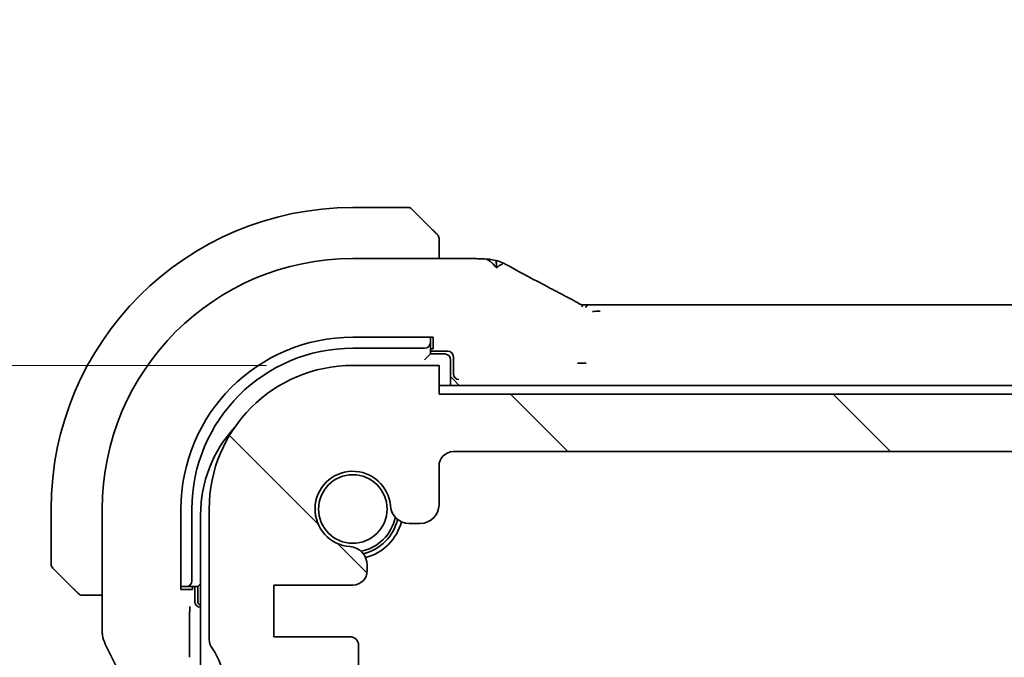
# Model space of a CAD drawing. Units: millimetres. Extents: x 0 to 3950, y 0 to 702.
# Drawn here: x 1126 to 1161, y 167 to 189 of the extents above; entities that cross this region are included whole.
import ezdxf

# ---------------------------------------------------------------- set-up
doc = ezdxf.new("R2010")
doc.units = ezdxf.units.MM
doc.header["$LTSCALE"] = 2
doc.layers.get('Defpoints').update_dxf_attribs({"lineweight": 25})
for name, color, linetype, lineweight in [('Dimension (ISO)', 7, 'Continuous', 18), ('Hatch (ISO)', 1, 'Continuous', 18), ('Visible (ISO)', 7, 'Continuous', 35)]:
    doc.layers.add(name, color=color, linetype=linetype, lineweight=lineweight)
doc.styles.add('Note Text (TK)', font='txt')
doc.dimstyles.new('Default - Method 1b (TK)', dxfattribs={"dimscale": 2, "dimtxt": 2.5, "dimasz": 2.5, "dimexe": 1, "dimexo": 1.5, "dimgap": 1, "dimtad": 1, "dimtoh": 1, "dimrnd": 1e-08, "dimdsep": 46, "dimtxsty": 'Note Text (TK)', "dimcen": 0.09, "dimdle": 5, "dimclrd": 100, "dimclre": 100, "dimclrt": 7, "dimadec": 1, "dimazin": 1, "dimtfac": 1, "dimtmove": 0, "dimatfit": 3, "dimfxl": 1, "dimtolj": 1, "dimlwd": -1, "dimlwe": -1, "dimarcsym": 0})

# ---------------------------------------------------------------- blocks, each defined once
blk = doc.blocks.new('*D30')
at = {"layer": 'Defpoints', "color": 0}
for p in [(1137.893, 177.095), (1112.174, 166.045), (1133.393, 166.045)]:
    blk.add_point(p, dxfattribs=at)
at = {"layer": 'Dimension (ISO)', "color": 100}
for p, q in [((1112.174, 182.095), (1112.174, 187.095)), ((1134.893, 177.095), (1110.174, 177.095)), ((1112.174, 177.095), (1112.174, 166.045)), ((1130.393, 166.045), (1110.174, 166.045)), ((1112.174, 161.045), (1112.174, 156.045))]:
    blk.add_line(p, q, dxfattribs=at)
for points in [[(1111.341, 182.095), (1113.008, 182.095), (1112.174, 177.095)], [(1111.341, 161.045), (1113.008, 161.045), (1112.174, 166.045)]]:
    blk.add_solid(points, dxfattribs=at)
at = {"layer": 'Dimension (ISO)', "color": 7, "insert": (1107.674, 164.127), "char_height": 5, "attachment_point": 4, "rotation": 90, "style": 'Note Text (TK)'}
blk.add_mtext('\\A1;11.05', dxfattribs=at)
blk = doc.blocks.new('*D32')
at = {"layer": 'Defpoints', "color": 0}
for p in [(1093.087, 177.095), (1137.893, 177.095), (1137.893, 87.095)]:
    blk.add_point(p, dxfattribs=at)
at = {"layer": 'Dimension (ISO)', "color": 100}
for p, q in [((1134.893, 177.095), (1091.087, 177.095)), ((1093.087, 92.095), (1093.087, 172.095)), ((1134.893, 87.095), (1091.087, 87.095))]:
    blk.add_line(p, q, dxfattribs=at)
for points in [[(1092.253, 172.095), (1093.92, 172.095), (1093.087, 177.095)], [(1092.253, 92.095), (1093.92, 92.095), (1093.087, 87.095)]]:
    blk.add_solid(points, dxfattribs=at)
at = {"layer": 'Dimension (ISO)', "color": 7, "insert": (1088.587, 128.785), "char_height": 5, "attachment_point": 4, "rotation": 90, "style": 'Note Text (TK)'}
blk.add_mtext('\\A1;90', dxfattribs=at)
blk = doc.blocks.new('*D43')
at = {"layer": 'Defpoints', "color": 0}
for p in [(1140.893, 176.095), (1186.113, 176.095), (1141.393, 174.095)]:
    blk.add_point(p, dxfattribs=at)
at = {"layer": 'Dimension (ISO)', "color": 100}
for p, q in [((1186.113, 181.095), (1186.113, 186.095)), ((1186.113, 174.095), (1186.113, 176.095)), ((1144.393, 174.095), (1188.113, 174.095)), ((1186.113, 169.095), (1186.113, 164.095))]:
    blk.add_line(p, q, dxfattribs=at)
for points in [[(1185.279, 181.095), (1186.946, 181.095), (1186.113, 176.095)], [(1185.279, 169.095), (1186.946, 169.095), (1186.113, 174.095)]]:
    blk.add_solid(points, dxfattribs=at)
at = {"layer": 'Dimension (ISO)', "color": 7, "insert": (1180.514, 185.352), "char_height": 5, "attachment_point": 4, "rotation": 90, "style": 'Note Text (TK)'}
blk.add_mtext('\\A1;2', dxfattribs=at)
blk = doc.blocks.new('*D44')
at = {"layer": 'Defpoints', "color": 0}
for p in [(1141.393, 174.095), (1149.493, 90.095), (1186.113, 90.095)]:
    blk.add_point(p, dxfattribs=at)
at = {"layer": 'Dimension (ISO)', "color": 100}
blk.add_line((1186.113, 169.095), (1186.113, 95.095), dxfattribs=at)
for points in [[(1185.279, 169.095), (1186.946, 169.095), (1186.113, 174.095)], [(1185.279, 95.095), (1186.946, 95.095), (1186.113, 90.095)]]:
    blk.add_solid(points, dxfattribs=at)
at = {"layer": 'Dimension (ISO)', "color": 7, "insert": (1181.613, 128.743), "char_height": 5, "attachment_point": 4, "rotation": 90, "style": 'Note Text (TK)'}
blk.add_mtext('\\A1;84', dxfattribs=at)

msp = doc.modelspace()

# ---------------------------------------------------------------- hatches: boundary and pattern name
at = {"layer": 'Hatch (ISO)'}
h = msp.add_hatch(dxfattribs=at)
h.set_pattern_fill('ANSI31', color=256, scale=63.5, angle=90.00021, style=0)
h.set_pattern_definition([(135.0002, (755.75, -20), (-5.61264, -5.61268), [])])
edge = h.paths.add_edge_path()
edge.add_line((1264.8927, 176.0949), (1140.8927, 176.0949))
edge.add_line((1140.8927, 176.0949), (1140.8927, 177.0949))
edge.add_line((1140.8927, 177.0949), (1137.8927, 177.0949))
edge.add_ellipse((1137.8927, 172.0949), major_axis=(0, 5), ratio=1, start_angle=0, end_angle=90)
edge.add_line((1132.8927, 172.0949), (1132.8927, 167.5449))
edge.add_ellipse((1133.3927, 167.5449), major_axis=(-0.5, 0), ratio=1, start_angle=0, end_angle=36.8699)
edge.add_ellipse((1131.3927, 166.0449), major_axis=(1.6, 1.2), ratio=1, start_angle=323.1301, end_angle=360, ccw=False)
edge.add_line((1133.3927, 166.0449), (1134.2927, 166.0449))
edge.add_line((1134.2927, 166.0449), (1134.7927, 166.0449))
edge.add_line((1134.7927, 166.0449), (1134.7927, 165.7449))
edge.add_line((1134.7927, 165.7449), (1134.9334, 164.8069))
edge.add_line((1134.9334, 164.8069), (1135.0544, 164.0004))
edge.add_ellipse((1135.3511, 164.0449), major_axis=(-0.2967, -0.0445), ratio=1, start_angle=0, end_angle=81.46923)
edge.add_line((1135.3511, 163.7449), (1135.8343, 163.7449))
edge.add_ellipse((1135.8343, 164.0449), major_axis=(0, -0.3), ratio=1, start_angle=0, end_angle=81.46923)
edge.add_line((1136.131, 164.0004), (1136.252, 164.8069))
edge.add_line((1136.252, 164.8069), (1136.3927, 165.7449))
edge.add_line((1136.3927, 165.7449), (1136.3927, 166.0449))
edge.add_line((1136.3927, 166.0449), (1136.8927, 166.0449))
edge.add_line((1136.8927, 166.0449), (1137.7927, 166.0449))
edge.add_ellipse((1137.7927, 166.3449), major_axis=(0, -0.3), ratio=1, start_angle=0, end_angle=90)
edge.add_line((1138.0927, 166.3449), (1138.0927, 167.3449))
edge.add_ellipse((1137.7927, 167.3449), major_axis=(0.3, 0), ratio=1, start_angle=0, end_angle=90)
edge.add_line((1137.7927, 167.6449), (1135.1427, 167.6449))
edge.add_line((1135.1427, 167.6449), (1135.1427, 169.4449))
edge.add_line((1135.1427, 169.4449), (1137.8948, 169.4449))
edge.add_ellipse((1137.8948, 169.9449), major_axis=(0, -0.5), ratio=1, start_angle=0, end_angle=90)
edge.add_line((1138.3948, 169.9449), (1138.3948, 170.1354))
edge.add_ellipse((1137.7448, 170.1354), major_axis=(0.65, 0), ratio=1, start_angle=0, end_angle=85.68334)
edge.add_ellipse((1137.8927, 172.0949), major_axis=(-0.099, -1.3113), ratio=1, start_angle=98.63332, end_angle=360, ccw=False)
edge.add_ellipse((1139.8521, 172.2428), major_axis=(-0.6482, -0.0489), ratio=1, start_angle=0, end_angle=85.68334)
edge.add_line((1139.8521, 171.5928), (1140.2427, 171.5928))
edge.add_ellipse((1140.2427, 172.2428), major_axis=(0, -0.65), ratio=1, start_angle=0, end_angle=90)
edge.add_line((1140.8927, 172.2428), (1140.8927, 173.5949))
edge.add_ellipse((1141.3927, 173.5949), major_axis=(-0.5, 0), ratio=1, start_angle=270, end_angle=360, ccw=False)
edge.add_line((1141.3927, 174.0949), (1264.3927, 174.0949))
edge.add_ellipse((1264.3927, 173.5949), major_axis=(0, 0.5), ratio=1, start_angle=270, end_angle=360, ccw=False)
edge.add_line((1264.8927, 173.5949), (1264.8927, 172.2428))
edge.add_ellipse((1265.5427, 172.2428), major_axis=(-0.65, 0), ratio=1, start_angle=0, end_angle=90)
edge.add_line((1265.5427, 171.5928), (1265.9333, 171.5928))
edge.add_ellipse((1265.9333, 172.2428), major_axis=(0, -0.65), ratio=1, start_angle=0, end_angle=85.68334)
edge.add_ellipse((1267.8927, 172.0949), major_axis=(-1.3113, 0.099), ratio=1, start_angle=98.63332, end_angle=360, ccw=False)
edge.add_ellipse((1268.0406, 170.1354), major_axis=(-0.0489, 0.6482), ratio=1, start_angle=0, end_angle=85.68334)
edge.add_line((1267.3906, 170.1354), (1267.3906, 169.9449))
edge.add_ellipse((1267.8906, 169.9449), major_axis=(-0.5, 0), ratio=1, start_angle=0, end_angle=90)
edge.add_line((1267.8906, 169.4449), (1270.6427, 169.4449))
edge.add_line((1270.6427, 169.4449), (1270.6427, 167.6449))
edge.add_line((1270.6427, 167.6449), (1267.9927, 167.6449))
edge.add_ellipse((1267.9927, 167.3449), major_axis=(0, 0.3), ratio=1, start_angle=0, end_angle=90)
edge.add_line((1267.6927, 167.3449), (1267.6927, 166.3449))
edge.add_ellipse((1267.9927, 166.3449), major_axis=(-0.3, 0), ratio=1, start_angle=0, end_angle=90)
edge.add_line((1267.9927, 166.0449), (1268.8926, 166.0449))
edge.add_line((1268.8926, 166.0449), (1269.3927, 166.0449))
edge.add_line((1269.3927, 166.0449), (1269.3927, 165.7449))
edge.add_line((1269.3927, 165.7449), (1269.5334, 164.8069))
edge.add_line((1269.5334, 164.8069), (1269.6544, 164.0004))
edge.add_ellipse((1269.9511, 164.0449), major_axis=(-0.2967, -0.0445), ratio=1, start_angle=0, end_angle=81.46923)
edge.add_line((1269.9511, 163.7449), (1270.4343, 163.7449))
edge.add_ellipse((1270.4343, 164.0449), major_axis=(0, -0.3), ratio=1, start_angle=0, end_angle=81.46923)
edge.add_line((1270.731, 164.0004), (1270.852, 164.8069))
edge.add_line((1270.852, 164.8069), (1270.9927, 165.7449))
edge.add_line((1270.9927, 165.7449), (1270.9927, 166.0449))
edge.add_line((1270.9927, 166.0449), (1271.4926, 166.0449))
edge.add_line((1271.4926, 166.0449), (1272.3927, 166.0449))
edge.add_ellipse((1274.3927, 166.0449), major_axis=(-2, 0), ratio=1, start_angle=323.1301, end_angle=360, ccw=False)
edge.add_ellipse((1272.3927, 167.5449), major_axis=(0.4, -0.3), ratio=1, start_angle=0, end_angle=36.8699)
edge.add_line((1272.8927, 167.5449), (1272.8927, 172.0949))
edge.add_ellipse((1267.8927, 172.0949), major_axis=(5, 0), ratio=1, start_angle=0, end_angle=90)
edge.add_line((1267.8927, 177.0949), (1264.8927, 177.0949))
edge.add_line((1264.8927, 177.0949), (1264.8927, 176.0949))

# ---------------------------------------------------------------- linework, layer by layer
at = {"layer": 'Visible (ISO)'}
for p, q in [((1139.8099, 182.5949), (1137.8927, 182.5949)), ((1139.9513, 182.5363), (1140.645, 181.8426)), ((1140.8927, 180.8164), (1140.8927, 181.3405)), ((1141.8019, 180.8164), (1137.8927, 180.8164)), ((1146.5012, 179.2117), (1259.2842, 179.2117)), ((1137.8927, 178.0774), (1140.6927, 178.0774)), ((1140.5927, 178.0037), (1140.5927, 178.0774)), ((1140.5927, 177.888), (1140.5927, 178.0037)), ((1140.5927, 177.4949), (1140.5927, 177.888)), ((1140.6927, 178.0774), (1140.6927, 177.6718)), ((1137.8927, 177.6949), (1140.3927, 177.6949)), ((1140.6927, 177.6718), (1140.5927, 177.6718)), ((1140.5927, 177.5949), (1141.1931, 177.5949)), ((1140.5927, 177.4949), (1140.3927, 177.2949)), ((1141.0927, 177.4949), (1140.5927, 177.4949)), ((1141.2927, 176.3949), (1141.2927, 177.2949)), ((1141.3927, 177.3949), (1141.3927, 176.8087)), ((1140.8927, 177.0949), (1137.8927, 177.0949)), ((1140.8927, 176.0949), (1140.8927, 177.0949)), ((1141.2927, 176.7088), (1141.3994, 176.6021)), ((1141.3994, 176.6021), (1141.3999, 176.6016)), ((1141.5998, 176.4017), (1141.3999, 176.6016)), ((1202.8927, 176.3949), (1140.8927, 176.3949)), ((1264.8927, 176.0949), (1140.8927, 176.0949)), ((1141.3927, 174.0949), (1264.3927, 174.0949)), ((1140.8927, 172.2428), (1140.8927, 173.5949)), ((1127.3927, 172.0949), (1127.3927, 170.1777)), ((1129.1711, 172.0949), (1129.1711, 167.8376)), ((1131.9102, 169.2949), (1131.9102, 172.0949)), ((1132.2927, 169.5949), (1132.2927, 172.0949)), ((1132.8927, 172.0949), (1132.8927, 167.5449)), ((1132.5927, 171.8949), (1132.5927, 92.2949)), ((1139.8521, 171.5928), (1140.2427, 171.5928)), ((1128.145, 169.3426), (1127.4513, 170.0363)), ((1138.3948, 169.9449), (1138.3948, 170.1354)), ((1131.9102, 169.3949), (1131.9839, 169.3949)), ((1131.9839, 169.3949), (1132.0996, 169.3949)), ((1132.0996, 169.3949), (1132.4927, 169.3949)), ((1132.3158, 169.3949), (1132.3158, 169.2949)), ((1132.3927, 168.8713), (1132.3927, 169.3949)), ((1132.5927, 169.4949), (1132.4927, 169.3949)), ((1132.4927, 169.3949), (1132.4927, 168.8949)), ((1135.1427, 167.6449), (1135.1427, 169.4449)), ((1135.1427, 169.4449), (1137.8948, 169.4449)), ((1128.6471, 169.0949), (1129.1711, 169.0949)), ((1132.3158, 169.2949), (1131.9102, 169.2949)), ((1132.5927, 168.6718), (1132.5922, 168.6718)), ((1132.2109, 166.9298), (1132.2109, 168.3648)), ((1137.7927, 167.6449), (1135.1427, 167.6449)), ((1129.2767, 167.3905), (1129.6711, 166.6016)), ((1138.0927, 166.3449), (1138.0927, 167.3449))]:
    msp.add_line(p, q, dxfattribs=at)
msp.add_circle((1137.8927, 172.0949), 1.1933, dxfattribs=at)
for centre, radius, start, end in [((1137.8927, 172.0949), 10.5, 90, 180), ((1139.8099, 182.3949), 0.2, 45, 90), ((1140.6927, 181.512), 0.2, 22.5, 45), ((1140.6927, 181.512), 0.2, 0, 22.5), ((1137.8927, 172.0949), 8.7216, 90, 180), ((1137.8927, 172.0949), 5.9825, 90, 180), ((1137.8927, 172.0949), 5.6, 90, 180), ((1141.0927, 177.2949), 0.2, 0, 90), ((1137.8927, 172.0949), 5, 90, 180), ((1137.0927, 171.8949), 4.5, 137.29356, 180), ((1141.3927, 173.5949), 0.5, 90, 180), ((1137.8927, 172.0949), 1.315, 4.31666, 265.68334), ((1139.8521, 172.2428), 0.65, 184.31666, 270), ((1140.2427, 172.2428), 0.65, 270, 0), ((1137.8927, 172.0949), 1.5, 280.88509, 349.11491), ((1137.8927, 172.0949), 1.6, 283.13015, 346.86985), ((1137.8927, 172.0949), 1.75, 284.7237, 345.2763), ((1137.7448, 170.1354), 0.65, 0, 85.68334), ((1127.5927, 170.1777), 0.2, 180, 225), ((1137.8948, 169.9449), 0.5, 270, 0), ((1128.4755, 169.2949), 0.2, 225, 247.42191), ((1128.4755, 169.2949), 0.2, 247.5, 270), ((1132.6927, 168.8949), 0.2, 180, 240), ((1137.7927, 167.3449), 0.3, 0, 90), ((1133.3927, 167.5449), 0.5, 180, 216.8699), ((1131.3927, 166.0449), 2, 0, 36.8699)]:
    msp.add_arc(centre, radius, start, end, dxfattribs=at)
for centre, major_axis, ratio, start_param, end_param in [((1144.9427, 178.7896), (0.3691, 0.7097), 0.4155444, 0.000092, 0.0013953), ((1140.3927, 177.888), (0.2, 0), 0.9656888, 4.712389, 6.2831853), ((1141.1926, 177.3944), (0.0896, 0.1795), 0.9969593, 5.176767, 6.7451289), ((1141.5928, 176.809), (-0.1416, -0.1416), 0.9987828, 5.4983961, 5.5320847), ((1141.5858, 176.802), (0.0771, -0.1861), 0.9518333, 4.3368387, 5.8727284), ((1132.0996, 169.5949), (0, -0.2), 0.9656888, 0, 1.5707963), ((1132.5932, 168.8723), (-0.1421, -0.1421), 0.9951458, 5.5002201, 7.0661505)]:
    msp.add_ellipse(centre, major_axis=major_axis, ratio=ratio, start_param=start_param, end_param=end_param, dxfattribs=at)
for points, knots in [([(1140.781, 181.7065), (1140.7731, 181.7145), (1140.7644, 181.7232), (1140.7551, 181.7325), (1140.746, 181.7416), (1140.7363, 181.7513), (1140.7261, 181.7614), (1140.7166, 181.771), (1140.707, 181.7806), (1140.6976, 181.7899), (1140.6881, 181.7994), (1140.6789, 181.8087), (1140.6701, 181.8175), (1140.6613, 181.8263), (1140.6529, 181.8347), (1140.645, 181.8426)], [0.5, 0.5, 0.5, 0.5, 0.60524772, 0.60524772, 0.60524772, 0.707891, 0.707891, 0.707891, 0.80414857, 0.80414857, 0.80414857, 0.90207429, 0.90207429, 0.90207429, 1, 1, 1, 1]), ([(1140.8341, 181.6534), (1140.8341, 181.6535), (1140.834, 181.6536), (1140.8311, 181.6564), (1140.8283, 181.6593), (1140.8227, 181.6649), (1140.8144, 181.6732), (1140.8055, 181.6821), (1140.7936, 181.694), (1140.781, 181.7065)], [0, 0, 0, 0, 0.16464555, 0.16464555, 0.16464555, 0.3268563, 0.3268563, 0.3268563, 0.5, 0.5, 0.5, 0.5]), ([(1140.8927, 181.4668), (1140.8927, 181.4783), (1140.8927, 181.4881), (1140.8927, 181.4954), (1140.8927, 181.5025), (1140.8927, 181.5071), (1140.8927, 181.5095), (1140.8927, 181.5098), (1140.8927, 181.5101), (1140.8927, 181.5103), (1140.8927, 181.5119), (1140.8927, 181.512), (1140.8927, 181.512)], [0.5, 0.5, 0.5, 0.5, 0.6699894, 0.6699894, 0.6699894, 0.83656608, 0.83656608, 0.83656608, 0.85622576, 0.85622576, 0.85622576, 1, 1, 1, 1]), ([(1140.8927, 181.3405), (1140.8927, 181.3485), (1140.8927, 181.3567), (1140.8927, 181.3654), (1140.8927, 181.3739), (1140.8927, 181.3828), (1140.8927, 181.3919), (1140.8927, 181.4009), (1140.8927, 181.4101), (1140.8927, 181.4188), (1140.8927, 181.4278), (1140.8927, 181.4364), (1140.8927, 181.4443), (1140.8927, 181.4525), (1140.8927, 181.4601), (1140.8927, 181.4668)], [0, 0, 0, 0, 0.10026775, 0.10026775, 0.10026775, 0.19847065, 0.19847065, 0.19847065, 0.29651622, 0.29651622, 0.29651622, 0.39628078, 0.39628078, 0.39628078, 0.5, 0.5, 0.5, 0.5]), ([(1141.8019, 180.8164), (1141.9152, 180.8164), (1142.0327, 180.8163), (1142.2049, 180.814), (1142.2663, 180.8127), (1142.3806, 180.8092), (1142.4331, 180.8069), (1142.4773, 180.8044)], [0, 0, 0, 0, 0.033997126, 0.033997126, 0.054735805, 0.054735805, 0.07785626, 0.07785626, 0.07785626, 0.07785626]), ([(1142.8922, 180.4904), (1142.8597, 180.5345), (1142.7896, 180.6153), (1142.6619, 180.7428), (1142.5424, 180.8007), (1142.4773, 180.8044)], [0, 0, 0, 0, 0.33333333, 0.66666667, 0.95588904, 0.95588904, 0.95588904, 0.95588904]), ([(1142.4773, 180.8044), (1142.5435, 180.8007), (1142.5962, 180.7964), (1142.72, 180.7844), (1142.7801, 180.7758), (1142.8717, 180.7512)], [0.000032463, 0.000032463, 0.000032463, 0.000032463, 0.034325224, 0.034325224, 0.080795937, 0.080795937, 0.080795937, 0.080795937]), ([(1142.8922, 180.4904), (1142.8933, 180.5321), (1142.8939, 180.602), (1142.89, 180.6826), (1142.8764, 180.7423), (1142.8727, 180.7509), (1142.8717, 180.7512)], [0, 0, 0, 0, 0.25, 0.5, 0.75, 0.89797804, 0.89797804, 0.89797804, 0.89797804]), ([(1142.8717, 180.7512), (1142.89, 180.7467), (1142.9104, 180.7412), (1142.9545, 180.7279), (1142.9784, 180.7199), (1143.008, 180.7087), (1143.0138, 180.7064), (1143.0287, 180.7004), (1143.0376, 180.6966), (1143.0534, 180.6898), (1143.0606, 180.6866), (1143.0893, 180.6737), (1143.1103, 180.664), (1143.1484, 180.646), (1143.1655, 180.6379), (1143.1831, 180.6293)], [0.000001479, 0.000001479, 0.000001479, 0.000001479, 0.006751201, 0.006751201, 0.014456642, 0.014456642, 0.016339384, 0.016339384, 0.019284078, 0.019284078, 0.0219438, 0.0219438, 0.02991244, 0.02991244, 0.036030507, 0.036030507, 0.036030507, 0.036030507]), ([(1142.9591, 180.5489), (1142.9707, 180.5574), (1143.017, 180.588), (1143.0705, 180.6089), (1143.1064, 180.6201)], [0.22003409, 0.22003409, 0.22003409, 0.22003409, 0.33333333, 0.66666667, 0.66666667, 0.66666667, 0.66666667]), ([(1143.1831, 180.6293), (1143.2058, 180.6183), (1143.2298, 180.6064), (1143.2753, 180.5836), (1143.2974, 180.5723), (1143.3366, 180.5518), (1143.3543, 180.5423), (1143.3816, 180.5274), (1143.3926, 180.5213), (1143.4029, 180.5157)], [0, 0, 0, 0, 0.007878718, 0.007878718, 0.015295498, 0.015295498, 0.022268833, 0.022268833, 0.027746423, 0.027746423, 0.027746423, 0.027746423]), ([(1143.4022, 180.516), (1143.7655, 180.3161), (1144.2025, 180.0816), (1144.8812, 179.724), (1145.0933, 179.613), (1145.3114, 179.4996)], [0, 0, 0, 0, 0.18909667, 0.18909667, 0.27021867, 0.27021867, 0.27021867, 0.27021867]), ([(1145.3118, 179.4994), (1145.3583, 179.4752), (1145.4059, 179.4504), (1145.4843, 179.4088), (1145.5162, 179.3915), (1145.5877, 179.3524), (1145.6248, 179.3315), (1145.6551, 179.314)], [0, 0, 0, 0, 0.017342286, 0.017342286, 0.031514918, 0.031514918, 0.052176473, 0.052176473, 0.052176473, 0.052176473]), ([(1145.6551, 179.314), (1145.6872, 179.2954), (1145.7155, 179.2782), (1145.7635, 179.2498), (1145.7818, 179.2399), (1145.8004, 179.2303), (1145.805, 179.228), (1145.8188, 179.2223), (1145.8239, 179.2203), (1145.834, 179.2168), (1145.8384, 179.2154), (1145.8485, 179.2123), (1145.8544, 179.2106), (1145.8611, 179.209)], [0.000039848, 0.000039848, 0.000039848, 0.000039848, 0.021626099, 0.021626099, 0.034908425, 0.034908425, 0.041381364, 0.041381364, 0.044379756, 0.044379756, 0.046456566, 0.046456566, 0.048643941, 0.048643941, 0.048643941, 0.048643941]), ([(1145.8661, 179.1939), (1145.8652, 179.1971), (1145.8627, 179.206), (1145.8616, 179.2089), (1145.8611, 179.209)], [0.74691509, 0.74691509, 0.74691509, 0.74691509, 0.8, 0.91846492, 0.91846492, 0.91846492, 0.91846492]), ([(1145.8611, 179.209), (1145.8653, 179.208), (1145.8695, 179.2072), (1145.8772, 179.2057), (1145.8809, 179.2051), (1145.8903, 179.2036), (1145.8959, 179.2029), (1145.9107, 179.2012), (1145.919, 179.2008), (1145.9333, 179.2004), (1145.9403, 179.2004), (1145.9646, 179.2006), (1145.9834, 179.2011), (1146.0258, 179.2033), (1146.0486, 179.2046), (1146.0852, 179.2061), (1146.0963, 179.2065), (1146.1078, 179.2069)], [0, 0, 0, 0, 0.001311175, 0.001311175, 0.002636001, 0.002636001, 0.004855789, 0.004855789, 0.009063256, 0.009063256, 0.013832435, 0.013832435, 0.021933321, 0.021933321, 0.033437293, 0.033437293, 0.038173041, 0.038173041, 0.038173041, 0.038173041]), ([(1145.879, 179.1386), (1145.8776, 179.1456), (1145.8733, 179.1665), (1145.8686, 179.185), (1145.8661, 179.1939)], [0.52960233, 0.52960233, 0.52960233, 0.52960233, 0.6, 0.74691509, 0.74691509, 0.74691509, 0.74691509]), ([(1145.997, 179.1112), (1146.004, 179.1227), (1146.034, 179.168), (1146.0728, 179.2057), (1146.1078, 179.2069)], [0.56411398, 0.56411398, 0.56411398, 0.56411398, 0.66666667, 0.97450663, 0.97450663, 0.97450663, 0.97450663]), ([(1146.1078, 179.2069), (1146.1496, 179.2083), (1146.1986, 179.2095), (1146.2997, 179.211), (1146.3525, 179.2114), (1146.4368, 179.2117), (1146.469, 179.2117), (1146.5012, 179.2117)], [0, 0, 0, 0, 0.017403446, 0.017403446, 0.033103516, 0.033103516, 0.042755338, 0.042755338, 0.042755338, 0.042755338]), ([(1145.7162, 177.1742), (1145.7166, 177.1742), (1145.717, 177.1742), (1145.7647, 177.1739), (1145.8138, 177.1735), (1145.9139, 177.1728), (1145.9648, 177.1725), (1146.0163, 177.1721), (1146.0167, 177.1721), (1146.0172, 177.1721)], [-0.000135408, -0.000135408, -0.000135408, -0.000135408, 0, 0, 0.015290753, 0.015290753, 0.030581506, 0.030581506, 0.030724784, 0.030724784, 0.030724784, 0.030724784]), ([(1128.145, 169.3426), (1128.1506, 169.337), (1128.1563, 169.3313), (1128.1622, 169.3253), (1128.1682, 169.3194), (1128.1745, 169.3131), (1128.181, 169.3066), (1128.1876, 169.3), (1128.1944, 169.2932), (1128.2014, 169.2862), (1128.2084, 169.2792), (1128.2155, 169.2721), (1128.2226, 169.265), (1128.2296, 169.258), (1128.2366, 169.251), (1128.2433, 169.2443), (1128.2501, 169.2375), (1128.2565, 169.231), (1128.2627, 169.2248), (1128.269, 169.2186), (1128.2749, 169.2127), (1128.2805, 169.207)], [0, 0, 0, 0, 0.071275, 0.071275, 0.071275, 0.14246065, 0.14246065, 0.14246065, 0.21364074, 0.21364074, 0.21364074, 0.28489899, 0.28489899, 0.28489899, 0.35632005, 0.35632005, 0.35632005, 0.42799051, 0.42799051, 0.42799051, 0.5, 0.5, 0.5, 0.5]), ([(1128.2805, 169.207), (1128.2862, 169.2014), (1128.2916, 169.196), (1128.2966, 169.191), (1128.3016, 169.186), (1128.3062, 169.1814), (1128.3102, 169.1773), (1128.3143, 169.1732), (1128.3179, 169.1697), (1128.3209, 169.1667), (1128.3239, 169.1637), (1128.3263, 169.1613), (1128.3281, 169.1595), (1128.3298, 169.1578), (1128.331, 169.1566), (1128.3319, 169.1557), (1128.333, 169.1546), (1128.3336, 169.154), (1128.3339, 169.1537), (1128.3341, 169.1534), (1128.3341, 169.1534), (1128.3341, 169.1534)], [0.5, 0.5, 0.5, 0.5, 0.57172447, 0.57172447, 0.57172447, 0.6426242, 0.6426242, 0.6426242, 0.71336021, 0.71336021, 0.71336021, 0.78457822, 0.78457822, 0.78457822, 0.85049403, 0.85049403, 0.85049403, 0.92879556, 0.92879556, 0.92879556, 1, 1, 1, 1]), ([(1128.4755, 169.0949), (1128.4755, 169.0949), (1128.4755, 169.0949), (1128.4758, 169.0949), (1128.476, 169.0949), (1128.4765, 169.0949), (1128.4773, 169.0949), (1128.4781, 169.0949), (1128.4792, 169.0949), (1128.4808, 169.0949), (1128.4824, 169.0949), (1128.4843, 169.0949), (1128.4868, 169.0949), (1128.4892, 169.0949), (1128.4921, 169.0949), (1128.4954, 169.0949), (1128.4987, 169.0949), (1128.5025, 169.0949), (1128.5066, 169.0949), (1128.5109, 169.0949), (1128.5155, 169.0949), (1128.5204, 169.0949)], [0, 0, 0, 0, 0.07187067, 0.07187067, 0.07187067, 0.14250295, 0.14250295, 0.14250295, 0.21256871, 0.21256871, 0.21256871, 0.28268769, 0.28268769, 0.28268769, 0.35348445, 0.35348445, 0.35348445, 0.42564648, 0.42564648, 0.42564648, 0.5, 0.5, 0.5, 0.5]), ([(1128.5204, 169.0949), (1128.5262, 169.0949), (1128.5325, 169.0949), (1128.5392, 169.0949), (1128.5459, 169.0949), (1128.5529, 169.0949), (1128.5602, 169.0949), (1128.5674, 169.0949), (1128.5747, 169.0949), (1128.5821, 169.0949), (1128.5895, 169.0949), (1128.5968, 169.0949), (1128.6042, 169.0949), (1128.6059, 169.0949), (1128.6075, 169.0949), (1128.6091, 169.0949), (1128.6148, 169.0949), (1128.6206, 169.0949), (1128.6262, 169.0949), (1128.6333, 169.0949), (1128.6403, 169.0949), (1128.6471, 169.0949)], [0.5, 0.5, 0.5, 0.5, 0.58502424, 0.58502424, 0.58502424, 0.66947181, 0.66947181, 0.66947181, 0.75324782, 0.75324782, 0.75324782, 0.83626522, 0.83626522, 0.83626522, 0.85443497, 0.85443497, 0.85443497, 0.91835525, 0.91835525, 0.91835525, 1, 1, 1, 1]), ([(1132.2109, 168.365), (1132.2109, 168.3874), (1132.2111, 168.4097), (1132.2123, 168.4814), (1132.2138, 168.5253), (1132.2178, 168.6134), (1132.2209, 168.6597), (1132.2238, 168.7018), (1132.2239, 168.7022), (1132.2239, 168.7025)], [0, 0, 0, 0, 0.006718374, 0.006718374, 0.022043918, 0.022043918, 0.047408978, 0.047408978, 0.047620055, 0.047620055, 0.047620055, 0.047620055]), ([(1129.2767, 167.3905), (1129.2291, 167.4856), (1129.1967, 167.5898), (1129.1746, 167.7422), (1129.1712, 167.79), (1129.1712, 167.8376)], [0, 0, 0, 0, 0.03190993, 0.03190993, 0.046206546, 0.046206546, 0.046206546, 0.046206546])]:
    msp.add_open_spline(points, degree=3, knots=knots, dxfattribs=at)
for points in [[(1142.8922, 180.4904), (1142.915, 180.5132), (1142.9367, 180.5324), (1142.9591, 180.5489)], [(1146.2394, 178.9684), (1146.3119, 178.979), (1146.3996, 178.9872), (1146.5012, 178.9872)]]:
    msp.add_open_spline(points, degree=3, dxfattribs=at)

# ---------------------------------------------------------------- dimensions: what is measured, and where the dimension line sits
at = {"layer": 'Dimension (ISO)', "color": 100}
for base, p1, p2, override, picture, middle in [((1186.1125, 176.0949), (1141.3927, 174.0949), (1140.8927, 176.0949), {"dimtoh": 0, "dimse2": 1, "dimtmove": 2, "dimatfit": 1}, '*D43', (1180.514, 186.8005)), ((1112.1742, 166.0449), (1137.8927, 177.0949), (1133.3927, 166.0449), {"dimtoh": 0, "dimdec": 2, "dimtp": 0, "dimtm": 0, "dimtdec": 2, "dimtofl": 1, "dimatfit": 1}, '*D30', (1112.1742, 171.5699)), ((1093.0868, 177.0949), (1137.8927, 87.0949), (1137.8927, 177.0949), {"dimtoh": 0, "dimdec": 2, "dimtp": 0, "dimtm": 0, "dimtdec": 2, "dimtofl": 0, "dimatfit": 1}, '*D32', (1093.0868, 132.0949)), ((1186.1125, 90.0949), (1141.3927, 174.0949), (1149.4927, 90.0949), {"dimtoh": 0, "dimdec": 2, "dimse1": 1, "dimse2": 1, "dimtp": 0, "dimtm": 0, "dimtdec": 2, "dimtofl": 0, "dimatfit": 1}, '*D44', (1186.1125, 132.0949))]:
    dim = msp.add_linear_dim(base=base, p1=p1, p2=p2, angle=90, dimstyle='Default - Method 1b (TK)', override=override, dxfattribs=at)
    dim.commit()
    dim.dimension.update_dxf_attribs({"geometry": picture, "text_midpoint": middle, "dimtype": 160})

doc.saveas('drawing.dxf')
